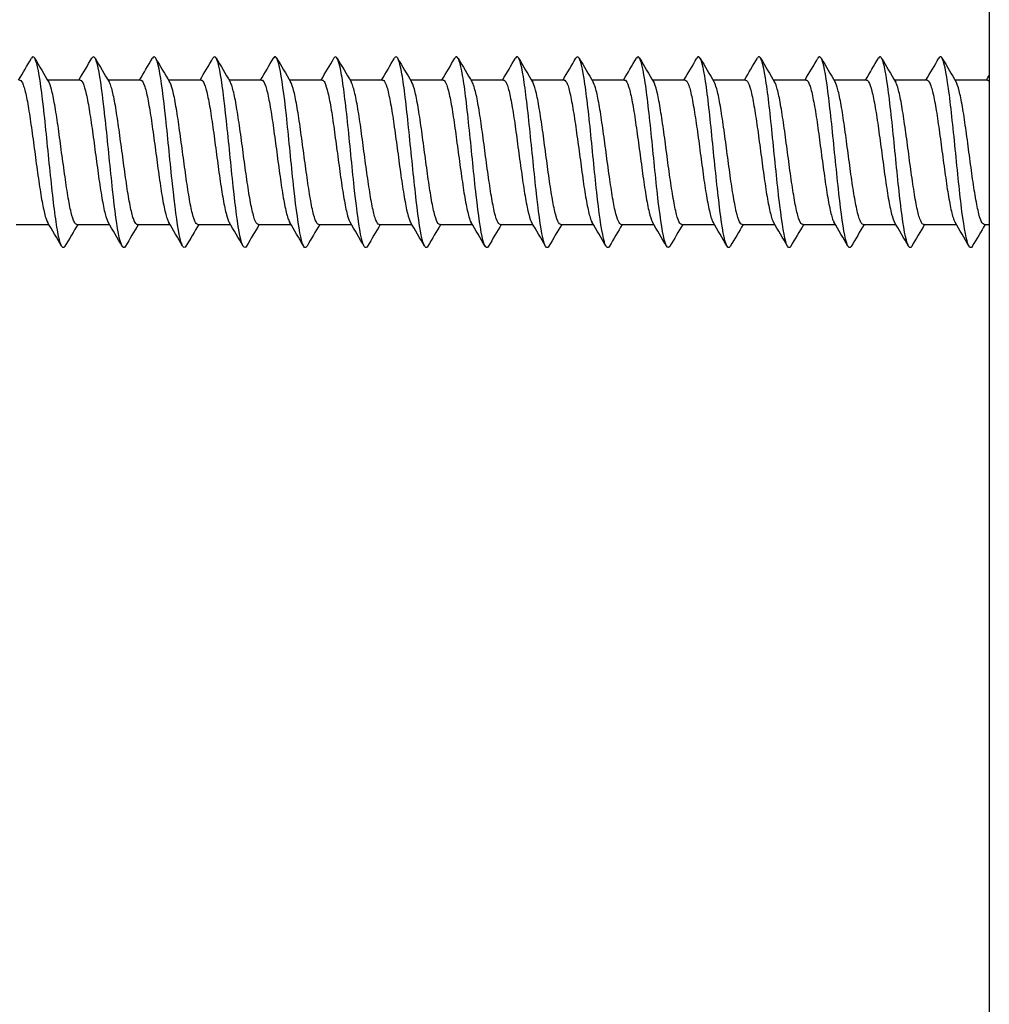
# Model space of a CAD drawing. Units: millimetres. Extents: x 7 to 203, y 5 to 291.
# Drawn here: x 57 to 68, y 231 to 242 of the extents above; entities that cross this region are included whole.
import ezdxf

# ---------------------------------------------------------------- set-up
doc = ezdxf.new("R2010")
doc.units = ezdxf.units.MM
doc.layers.add('Layer1', color=7, linetype='Continuous')
doc.layers.add('デフォルト', color=7, linetype='Continuous')

msp = doc.modelspace()

# ---------------------------------------------------------------- linework, layer by layer
at = {"layer": 'Layer1', "color": 7, "linetype": 'Continuous'}
msp.add_line((67.641, 218.562), (67.641, 245.562), dxfattribs=at)
at = {"layer": 'デフォルト', "color": 7, "linetype": 'Continuous'}
for p, q in [((57.871, 241.337), (57.521, 241.337)), ((58.521, 241.337), (58.171, 241.337)), ((59.171, 241.337), (58.821, 241.337)), ((59.821, 241.337), (59.471, 241.337)), ((60.471, 241.337), (60.121, 241.337)), ((61.121, 241.337), (60.771, 241.337)), ((61.771, 241.337), (61.421, 241.337)), ((62.421, 241.337), (62.071, 241.337)), ((63.071, 241.337), (62.721, 241.337)), ((63.721, 241.337), (63.371, 241.337)), ((64.371, 241.337), (64.021, 241.337)), ((65.021, 241.337), (64.672, 241.337)), ((65.671, 241.337), (65.322, 241.337)), ((66.321, 241.337), (65.972, 241.337)), ((66.971, 241.337), (66.622, 241.337)), ((67.621, 241.337), (67.272, 241.337)), ((57.185, 239.787), (57.535, 239.787)), ((57.835, 239.787), (58.185, 239.787)), ((58.485, 239.787), (58.835, 239.787)), ((59.135, 239.787), (59.485, 239.787)), ((59.785, 239.787), (60.135, 239.787)), ((60.435, 239.787), (60.785, 239.787)), ((61.085, 239.787), (61.435, 239.787)), ((61.735, 239.787), (62.085, 239.787)), ((62.385, 239.787), (62.735, 239.787)), ((63.035, 239.787), (63.385, 239.787)), ((63.685, 239.787), (64.035, 239.787)), ((64.335, 239.787), (64.685, 239.787)), ((64.985, 239.787), (65.335, 239.787)), ((65.635, 239.787), (65.985, 239.787)), ((66.285, 239.787), (66.635, 239.787)), ((66.935, 239.787), (67.285, 239.787)), ((67.585, 239.787), (67.641, 239.787))]:
    msp.add_line(p, q, dxfattribs=at)
for centre, radius, start, end in [((-0.963, 275.745), 67.587, 329.39639, 329.62731), ((114.661, 275.166), 66.403, 210.39088, 210.64845), ((-0.705, 275.971), 68.038, 329.40103, 329.63065), ((117.492, 276.452), 68.935, 210.39506, 210.64299), ((-0.106, 275.995), 68.095, 329.40503, 329.63466), ((119.637, 277.33), 70.669, 210.39574, 210.63735), ((0.895, 275.785), 67.686, 329.40758, 329.63876), ((120.878, 277.673), 71.351, 210.39276, 210.63178), ((1.835, 275.611), 67.348, 329.40911, 329.64159), ((121.151, 277.443), 70.91, 210.38668, 210.62688), ((2.706, 275.479), 67.091, 329.40975, 329.64325), ((120.553, 276.699), 69.457, 210.37875, 210.62364), ((3.508, 275.39), 66.915, 329.40963, 329.64383), ((119.281, 275.561), 67.224, 210.37071, 210.62336), ((4.238, 275.343), 66.821, 329.40885, 329.64346), ((117.566, 274.165), 64.478, 210.36457, 210.62757), ((4.896, 275.341), 66.814, 329.40754, 329.64225), ((115.702, 272.685), 61.56, 210.35836, 210.6349), ((5.477, 275.384), 66.895, 329.40582, 329.6403), ((115.862, 272.393), 60.989, 210.35455, 210.63426), ((5.981, 275.473), 67.066, 329.40379, 329.63774), ((116.722, 272.514), 61.232, 210.35263, 210.63112), ((6.405, 275.609), 67.33, 329.40158, 329.63467), ((117.322, 272.482), 61.172, 210.35059, 210.62918), ((6.747, 275.795), 67.689, 329.39928, 329.6312), ((117.61, 272.268), 60.752, 210.34865, 210.62895), ((7.005, 276.03), 68.147, 329.39699, 329.62742), ((117.562, 271.856), 59.941, 210.34731, 210.6311), ((7.174, 276.317), 68.707, 329.39482, 329.62345), ((117.328, 271.336), 58.916, 210.34558, 210.63441), ((7.252, 276.658), 69.373, 329.39284, 329.61937), ((117.571, 271.096), 58.443, 210.34441, 210.63594), ((7.236, 277.055), 70.148, 329.39113, 329.44046), ((6.093, 209.335), 59.779, 30.36429, 30.64985), ((112.68, 207.36), 63.704, 149.40061, 149.64628), ((6.852, 209.396), 59.655, 30.3668, 30.65289), ((113.488, 207.266), 63.888, 149.39987, 149.64463), ((7.56, 209.427), 59.589, 30.36917, 30.6555), ((113.791, 207.467), 63.487, 149.39697, 149.64282), ((8.223, 209.432), 59.576, 30.37128, 30.65761), ((113.676, 207.913), 62.602, 149.39159, 149.64026), ((8.847, 209.415), 59.607, 30.37306, 30.65917), ((113.213, 208.563), 61.313, 149.385, 149.63849), ((9.439, 209.379), 59.675, 30.37441, 30.66014), ((113.139, 208.984), 60.475, 149.37969, 149.63655), ((10.005, 209.329), 59.772, 30.37527, 30.66047), ((113.765, 208.995), 60.45, 149.37633, 149.63342), ((10.552, 209.269), 59.891, 30.37557, 30.66015), ((115.089, 208.594), 61.233, 149.3746, 149.62875), ((11.088, 209.202), 60.024, 30.37529, 30.65919), ((116.848, 207.936), 62.523, 149.37373, 149.62305), ((11.618, 209.133), 60.162, 30.37438, 30.65759), ((118.847, 207.138), 64.09, 149.37454, 149.61808), ((12.151, 209.066), 60.296, 30.37283, 30.65537), ((125.044, 203.858), 70.534, 149.37668, 149.59955), ((12.694, 209.006), 60.42, 30.37064, 30.65258), ((127.782, 202.625), 72.959, 149.37879, 149.59471), ((13.253, 208.957), 60.523, 30.36783, 30.64925), ((129.528, 201.981), 74.231, 149.38192, 149.59437), ((13.837, 208.922), 60.597, 30.3644, 30.64546), ((130.146, 202.005), 74.191, 149.38567, 149.59823), ((14.458, 208.91), 60.629, 30.3604, 30.6413), ((129.624, 202.704), 72.827, 149.38899, 149.60525), ((15.399, 209.086), 60.289, 30.3555, 30.63798), ((128.189, 203.94), 70.402, 149.39056, 149.61366)]:
    msp.add_arc(centre, radius, start, end, dxfattribs=at)
for points, knots in [([(57.708, 239.552), (57.706, 239.549), (57.705, 239.547), (57.679, 239.516), (57.655, 239.573), (57.607, 239.835), (57.582, 240.039), (57.534, 240.498), (57.51, 240.751), (57.461, 241.191), (57.437, 241.375), (57.391, 241.577), (57.37, 241.609), (57.348, 241.572)], [0, 0, 0, 0, 0.013664, 0.013664, 0.214846, 0.214846, 0.416029, 0.416029, 0.617212, 0.617212, 0.818395, 0.818395, 1, 1, 1, 1]), ([(58.358, 239.552), (58.357, 239.551), (58.357, 239.55), (58.332, 239.513), (58.307, 239.565), (58.259, 239.817), (58.235, 240.016), (58.187, 240.471), (58.162, 240.725), (58.114, 241.169), (58.09, 241.357), (58.043, 241.574), (58.02, 241.61), (57.998, 241.572)], [0, 0, 0, 0, 0.006871, 0.006871, 0.208053, 0.208053, 0.409236, 0.409236, 0.610418, 0.610418, 0.811601, 0.811601, 1, 1, 1, 1]), ([(59.009, 239.553), (59.009, 239.553), (59.008, 239.553), (58.984, 239.511), (58.96, 239.556), (58.912, 239.798), (58.888, 239.994), (58.839, 240.445), (58.815, 240.699), (58.767, 241.147), (58.743, 241.34), (58.695, 241.57), (58.671, 241.612), (58.648, 241.572)], [0, 0, 0, 0, 0.000398, 0.000398, 0.201473, 0.201473, 0.402548, 0.402548, 0.603623, 0.603623, 0.804698, 0.804698, 1, 1, 1, 1]), ([(59.659, 239.553), (59.635, 239.513), (59.612, 239.552), (59.564, 239.78), (59.54, 239.972), (59.492, 240.419), (59.468, 240.673), (59.419, 241.125), (59.395, 241.322), (59.347, 241.566), (59.323, 241.613), (59.298, 241.573), (59.298, 241.573), (59.298, 241.573)], [0, 0, 0, 0, 0.195084, 0.195084, 0.396004, 0.396004, 0.596924, 0.596924, 0.797843, 0.797843, 0.998763, 0.998763, 1, 1, 1, 1]), ([(60.309, 239.554), (60.286, 239.514), (60.264, 239.549), (60.217, 239.763), (60.193, 239.95), (60.144, 240.393), (60.12, 240.646), (60.072, 241.103), (60.048, 241.303), (59.999, 241.558), (59.975, 241.611), (59.95, 241.576), (59.949, 241.574), (59.948, 241.573)], [0, 0, 0, 0, 0.1883518, 0.1883518, 0.3892053, 0.3892053, 0.5900587, 0.5900587, 0.7909121, 0.7909121, 0.9917655, 0.9917655, 1, 1, 1, 1]), ([(60.959, 239.554), (60.937, 239.516), (60.916, 239.546), (60.87, 239.746), (60.845, 239.928), (60.797, 240.366), (60.773, 240.62), (60.725, 241.08), (60.7, 241.284), (60.652, 241.549), (60.628, 241.608), (60.602, 241.578), (60.6, 241.576), (60.598, 241.573)], [0, 0, 0, 0, 0.181249, 0.181249, 0.382131, 0.382131, 0.583013, 0.583013, 0.783895, 0.783895, 0.984777, 0.984777, 1, 1, 1, 1]), ([(61.609, 239.554), (61.588, 239.518), (61.567, 239.544), (61.522, 239.729), (61.498, 239.908), (61.45, 240.34), (61.425, 240.593), (61.377, 241.056), (61.353, 241.265), (61.305, 241.539), (61.28, 241.605), (61.254, 241.581), (61.251, 241.577), (61.248, 241.573)], [0, 0, 0, 0, 0.173796, 0.173796, 0.374795, 0.374795, 0.575795, 0.575795, 0.776794, 0.776794, 0.977793, 0.977793, 1, 1, 1, 1]), ([(62.259, 239.553), (62.239, 239.519), (62.219, 239.542), (62.175, 239.713), (62.151, 239.887), (62.102, 240.315), (62.078, 240.567), (62.03, 241.033), (62.006, 241.245), (61.957, 241.529), (61.933, 241.601), (61.905, 241.583), (61.902, 241.579), (61.898, 241.573)], [0, 0, 0, 0, 0.166106, 0.166106, 0.367284, 0.367284, 0.568461, 0.568461, 0.769638, 0.769638, 0.970815, 0.970815, 1, 1, 1, 1]), ([(62.909, 239.553), (62.89, 239.521), (62.871, 239.54), (62.827, 239.698), (62.803, 239.867), (62.755, 240.289), (62.731, 240.54), (62.682, 241.009), (62.658, 241.224), (62.61, 241.518), (62.586, 241.596), (62.557, 241.585), (62.553, 241.58), (62.548, 241.573)], [0, 0, 0, 0, 0.1583925, 0.1583925, 0.359757, 0.359757, 0.5611215, 0.5611215, 0.762486, 0.762486, 0.9638505, 0.9638505, 1, 1, 1, 1]), ([(63.558, 239.553), (63.54, 239.523), (63.522, 239.539), (63.48, 239.683), (63.456, 239.847), (63.407, 240.263), (63.383, 240.514), (63.335, 240.985), (63.311, 241.203), (63.262, 241.507), (63.238, 241.591), (63.209, 241.587), (63.204, 241.582), (63.199, 241.573)], [0, 0, 0, 0, 0.150749, 0.150749, 0.352289, 0.352289, 0.553828, 0.553828, 0.755368, 0.755368, 0.956908, 0.956908, 1, 1, 1, 1]), ([(64.207, 239.551), (64.19, 239.525), (64.174, 239.538), (64.133, 239.669), (64.108, 239.828), (64.06, 240.238), (64.036, 240.487), (63.988, 240.96), (63.963, 241.182), (63.915, 241.495), (63.891, 241.585), (63.861, 241.588), (63.855, 241.583), (63.849, 241.573)], [0, 0, 0, 0, 0.140989, 0.140989, 0.343156, 0.343156, 0.545324, 0.545324, 0.747491, 0.747491, 0.949658, 0.949658, 1, 1, 1, 1]), ([(64.857, 239.551), (64.841, 239.526), (64.825, 239.537), (64.785, 239.655), (64.761, 239.809), (64.713, 240.213), (64.688, 240.461), (64.64, 240.936), (64.616, 241.161), (64.568, 241.482), (64.543, 241.578), (64.512, 241.589), (64.506, 241.585), (64.499, 241.573)], [0, 0, 0, 0, 0.132848, 0.132848, 0.335251, 0.335251, 0.537653, 0.537653, 0.740055, 0.740055, 0.942458, 0.942458, 1, 1, 1, 1]), ([(65.507, 239.55), (65.492, 239.528), (65.477, 239.536), (65.438, 239.642), (65.414, 239.791), (65.365, 240.188), (65.341, 240.435), (65.293, 240.911), (65.269, 241.139), (65.22, 241.469), (65.196, 241.571), (65.164, 241.59), (65.156, 241.586), (65.149, 241.573)], [0, 0, 0, 0, 0.125035, 0.125035, 0.327599, 0.327599, 0.530162, 0.530162, 0.732726, 0.732726, 0.935289, 0.935289, 1, 1, 1, 1]), ([(66.157, 239.55), (66.143, 239.529), (66.129, 239.535), (66.09, 239.629), (66.066, 239.773), (66.018, 240.164), (65.994, 240.408), (65.945, 240.886), (65.921, 241.116), (65.873, 241.456), (65.849, 241.563), (65.816, 241.591), (65.807, 241.587), (65.799, 241.573)], [0, 0, 0, 0, 0.1176353, 0.1176353, 0.3202693, 0.3202693, 0.5229032, 0.5229032, 0.7255372, 0.7255372, 0.9281712, 0.9281712, 1, 1, 1, 1]), ([(66.807, 239.551), (66.794, 239.53), (66.78, 239.534), (66.743, 239.617), (66.719, 239.756), (66.67, 240.139), (66.646, 240.382), (66.598, 240.86), (66.574, 241.094), (66.525, 241.441), (66.501, 241.554), (66.468, 241.591), (66.458, 241.589), (66.449, 241.573)], [0, 0, 0, 0, 0.110838, 0.110838, 0.313412, 0.313412, 0.515986, 0.515986, 0.718561, 0.718561, 0.921135, 0.921135, 1, 1, 1, 1]), ([(67.457, 239.551), (67.445, 239.531), (67.432, 239.533), (67.396, 239.606), (67.371, 239.739), (67.323, 240.115), (67.299, 240.356), (67.251, 240.835), (67.226, 241.071), (67.178, 241.426), (67.154, 241.545), (67.119, 241.592), (67.109, 241.59), (67.099, 241.574)], [0, 0, 0, 0, 0.104663, 0.104663, 0.307047, 0.307047, 0.509431, 0.509431, 0.711815, 0.711815, 0.914199, 0.914199, 1, 1, 1, 1]), ([(57.221, 241.337), (57.222, 241.337), (57.223, 241.337), (57.224, 241.337), (57.236, 241.335), (57.248, 241.317), (57.259, 241.285), (57.271, 241.254), (57.283, 241.208), (57.295, 241.151), (57.307, 241.094), (57.318, 241.024), (57.33, 240.948), (57.341, 240.872), (57.353, 240.788), (57.365, 240.702), (57.377, 240.616), (57.389, 240.526), (57.4, 240.439), (57.412, 240.353), (57.424, 240.268), (57.436, 240.191), (57.447, 240.114), (57.459, 240.044), (57.471, 239.985), (57.482, 239.927), (57.494, 239.879), (57.506, 239.846), (57.512, 239.83), (57.517, 239.817), (57.523, 239.808)], [0, 0, 0, 0, 0.0097098, 0.0097098, 0.0097098, 0.1265741, 0.1265741, 0.1265741, 0.2434034, 0.2434034, 0.2434034, 0.3602646, 0.3602646, 0.3602646, 0.4770974, 0.4770974, 0.4770974, 0.5939553, 0.5939553, 0.5939553, 0.7107919, 0.7107919, 0.7107919, 0.8276463, 0.8276463, 0.8276463, 0.9444873, 0.9444873, 0.9444873, 1, 1, 1, 1]), ([(57.835, 239.787), (57.826, 239.787), (57.818, 239.795), (57.809, 239.81), (57.798, 239.832), (57.786, 239.868), (57.774, 239.916), (57.763, 239.965), (57.751, 240.026), (57.739, 240.096), (57.727, 240.166), (57.716, 240.246), (57.704, 240.33), (57.692, 240.413), (57.68, 240.502), (57.668, 240.59), (57.657, 240.677), (57.645, 240.766), (57.634, 240.847), (57.622, 240.928), (57.61, 241.005), (57.598, 241.071), (57.586, 241.137), (57.575, 241.194), (57.563, 241.237), (57.553, 241.274), (57.543, 241.301), (57.533, 241.318)], [0, 0, 0, 0, 0.083867, 0.083867, 0.083867, 0.200578, 0.200578, 0.200578, 0.31724, 0.31724, 0.31724, 0.433951, 0.433951, 0.433951, 0.550611, 0.550611, 0.550611, 0.667321, 0.667321, 0.667321, 0.783982, 0.783982, 0.783982, 0.900689, 0.900689, 0.900689, 1, 1, 1, 1]), ([(57.871, 241.337), (57.879, 241.337), (57.886, 241.331), (57.893, 241.32), (57.905, 241.302), (57.917, 241.268), (57.928, 241.222), (57.94, 241.176), (57.952, 241.117), (57.964, 241.048), (57.975, 240.98), (57.987, 240.902), (57.999, 240.819), (58.011, 240.736), (58.023, 240.648), (58.034, 240.56), (58.046, 240.473), (58.058, 240.384), (58.069, 240.301), (58.081, 240.219), (58.093, 240.141), (58.105, 240.073), (58.116, 240.005), (58.128, 239.946), (58.14, 239.9), (58.151, 239.858), (58.162, 239.826), (58.173, 239.808)], [0, 0, 0, 0, 0.072773, 0.072773, 0.072773, 0.189685, 0.189685, 0.189685, 0.306558, 0.306558, 0.306558, 0.423473, 0.423473, 0.423473, 0.540343, 0.540343, 0.540343, 0.65726, 0.65726, 0.65726, 0.774128, 0.774128, 0.774128, 0.891046, 0.891046, 0.891046, 1, 1, 1, 1]), ([(58.485, 239.787), (58.483, 239.787), (58.481, 239.788), (58.478, 239.789), (58.467, 239.794), (58.455, 239.815), (58.443, 239.849), (58.432, 239.883), (58.42, 239.932), (58.408, 239.991), (58.396, 240.05), (58.384, 240.121), (58.373, 240.199), (58.361, 240.276), (58.349, 240.361), (58.338, 240.448), (58.326, 240.534), (58.314, 240.624), (58.302, 240.71), (58.291, 240.796), (58.279, 240.88), (58.267, 240.956), (58.255, 241.031), (58.244, 241.1), (58.232, 241.156), (58.22, 241.212), (58.209, 241.258), (58.197, 241.288), (58.192, 241.301), (58.187, 241.311), (58.182, 241.319)], [0, 0, 0, 0, 0.0208867, 0.0208867, 0.0208867, 0.1373512, 0.1373512, 0.1373512, 0.2538027, 0.2538027, 0.2538027, 0.3702635, 0.3702635, 0.3702635, 0.4867197, 0.4867197, 0.4867197, 0.6031766, 0.6031766, 0.6031766, 0.7196375, 0.7196375, 0.7196375, 0.8360905, 0.8360905, 0.8360905, 0.9525562, 0.9525562, 0.9525562, 1, 1, 1, 1]), ([(58.521, 241.337), (58.523, 241.337), (58.525, 241.337), (58.527, 241.336), (58.539, 241.331), (58.551, 241.311), (58.562, 241.277), (58.574, 241.244), (58.586, 241.195), (58.598, 241.137), (58.609, 241.078), (58.621, 241.007), (58.633, 240.93), (58.644, 240.853), (58.656, 240.767), (58.668, 240.681), (58.68, 240.595), (58.692, 240.505), (58.703, 240.418), (58.715, 240.332), (58.727, 240.248), (58.738, 240.173), (58.75, 240.097), (58.762, 240.028), (58.774, 239.971), (58.785, 239.915), (58.797, 239.869), (58.809, 239.838), (58.813, 239.826), (58.818, 239.816), (58.823, 239.808)], [0, 0, 0, 0, 0.0191289, 0.0191289, 0.0191289, 0.1360398, 0.1360398, 0.1360398, 0.2529232, 0.2529232, 0.2529232, 0.3698307, 0.3698307, 0.3698307, 0.486718, 0.486718, 0.486718, 0.603622, 0.603622, 0.603622, 0.7205138, 0.7205138, 0.7205138, 0.837414, 0.837414, 0.837414, 0.9543104, 0.9543104, 0.9543104, 1, 1, 1, 1]), ([(59.135, 239.787), (59.127, 239.787), (59.12, 239.794), (59.112, 239.806), (59.101, 239.824), (59.089, 239.859), (59.077, 239.905), (59.065, 239.951), (59.053, 240.011), (59.042, 240.08), (59.03, 240.148), (59.018, 240.227), (59.007, 240.31), (58.995, 240.392), (58.983, 240.481), (58.971, 240.569), (58.96, 240.656), (58.948, 240.745), (58.936, 240.827), (58.925, 240.909), (58.913, 240.987), (58.901, 241.055), (58.889, 241.123), (58.878, 241.181), (58.866, 241.227), (58.855, 241.27), (58.843, 241.302), (58.832, 241.32)], [0, 0, 0, 0, 0.0742345, 0.0742345, 0.0742345, 0.1905646, 0.1905646, 0.1905646, 0.3068466, 0.3068466, 0.3068466, 0.4231777, 0.4231777, 0.4231777, 0.5394585, 0.5394585, 0.5394585, 0.6557892, 0.6557892, 0.6557892, 0.7720695, 0.7720695, 0.7720695, 0.8883984, 0.8883984, 0.8883984, 1, 1, 1, 1]), ([(59.171, 241.337), (59.18, 241.337), (59.188, 241.33), (59.196, 241.315), (59.208, 241.294), (59.22, 241.259), (59.231, 241.211), (59.243, 241.163), (59.255, 241.101), (59.267, 241.032), (59.278, 240.962), (59.29, 240.882), (59.302, 240.799), (59.313, 240.716), (59.325, 240.626), (59.337, 240.539), (59.349, 240.451), (59.36, 240.363), (59.372, 240.282), (59.384, 240.2), (59.396, 240.123), (59.408, 240.057), (59.419, 239.99), (59.431, 239.933), (59.443, 239.89), (59.452, 239.853), (59.463, 239.825), (59.473, 239.808)], [0, 0, 0, 0, 0.082208, 0.082208, 0.082208, 0.199176, 0.199176, 0.199176, 0.316099, 0.316099, 0.316099, 0.433069, 0.433069, 0.433069, 0.54999, 0.54999, 0.54999, 0.666961, 0.666961, 0.666961, 0.783881, 0.783881, 0.783881, 0.900851, 0.900851, 0.900851, 1, 1, 1, 1]), ([(59.785, 239.787), (59.784, 239.787), (59.782, 239.788), (59.781, 239.788), (59.769, 239.791), (59.758, 239.809), (59.746, 239.841), (59.735, 239.873), (59.723, 239.92), (59.711, 239.977), (59.699, 240.034), (59.687, 240.104), (59.676, 240.18), (59.664, 240.256), (59.652, 240.341), (59.64, 240.427), (59.629, 240.513), (59.617, 240.603), (59.605, 240.689), (59.594, 240.776), (59.582, 240.861), (59.57, 240.937), (59.558, 241.014), (59.546, 241.084), (59.535, 241.142), (59.523, 241.2), (59.511, 241.248), (59.5, 241.281), (59.494, 241.297), (59.488, 241.311), (59.482, 241.32)], [0, 0, 0, 0, 0.0114761, 0.0114761, 0.0114761, 0.1276601, 0.1276601, 0.1276601, 0.2438222, 0.2438222, 0.2438222, 0.3600026, 0.3600026, 0.3600026, 0.476169, 0.476169, 0.476169, 0.5923457, 0.5923457, 0.5923457, 0.7085167, 0.7085167, 0.7085167, 0.8246896, 0.8246896, 0.8246896, 0.9408653, 0.9408653, 0.9408653, 1, 1, 1, 1]), ([(59.821, 241.337), (59.824, 241.337), (59.827, 241.336), (59.83, 241.335), (59.842, 241.327), (59.854, 241.305), (59.865, 241.269), (59.877, 241.233), (59.889, 241.183), (59.9, 241.122), (59.912, 241.062), (59.924, 240.989), (59.936, 240.911), (59.947, 240.833), (59.959, 240.747), (59.971, 240.66), (59.983, 240.573), (59.994, 240.483), (60.006, 240.398), (60.018, 240.312), (60.029, 240.229), (60.041, 240.154), (60.053, 240.08), (60.065, 240.013), (60.076, 239.958), (60.088, 239.903), (60.1, 239.859), (60.112, 239.831), (60.115, 239.822), (60.119, 239.814), (60.123, 239.808)], [0, 0, 0, 0, 0.028562, 0.028562, 0.028562, 0.145507, 0.145507, 0.145507, 0.262434, 0.262434, 0.262434, 0.379376, 0.379376, 0.379376, 0.496308, 0.496308, 0.496308, 0.613246, 0.613246, 0.613246, 0.730182, 0.730182, 0.730182, 0.847116, 0.847116, 0.847116, 0.964057, 0.964057, 0.964057, 1, 1, 1, 1]), ([(60.435, 239.787), (60.428, 239.787), (60.421, 239.792), (60.415, 239.801), (60.403, 239.818), (60.392, 239.85), (60.38, 239.894), (60.368, 239.938), (60.356, 239.996), (60.345, 240.063), (60.333, 240.13), (60.321, 240.208), (60.31, 240.29), (60.298, 240.372), (60.286, 240.46), (60.274, 240.547), (60.262, 240.635), (60.251, 240.724), (60.239, 240.807), (60.227, 240.89), (60.215, 240.969), (60.204, 241.038), (60.192, 241.108), (60.18, 241.168), (60.169, 241.215), (60.157, 241.262), (60.145, 241.297), (60.133, 241.317), (60.133, 241.318), (60.132, 241.319), (60.131, 241.32)], [0, 0, 0, 0, 0.064814, 0.064814, 0.064814, 0.180965, 0.180965, 0.180965, 0.297073, 0.297073, 0.297073, 0.413226, 0.413226, 0.413226, 0.529332, 0.529332, 0.529332, 0.645486, 0.645486, 0.645486, 0.761591, 0.761591, 0.761591, 0.877745, 0.877745, 0.877745, 0.993849, 0.993849, 0.993849, 1, 1, 1, 1]), ([(60.471, 241.337), (60.481, 241.337), (60.49, 241.328), (60.499, 241.31), (60.511, 241.287), (60.522, 241.249), (60.534, 241.199), (60.546, 241.149), (60.558, 241.086), (60.57, 241.015), (60.581, 240.944), (60.593, 240.863), (60.604, 240.779), (60.616, 240.695), (60.628, 240.605), (60.64, 240.518), (60.652, 240.43), (60.663, 240.343), (60.675, 240.262), (60.687, 240.181), (60.699, 240.105), (60.71, 240.041), (60.722, 239.976), (60.734, 239.921), (60.745, 239.879), (60.754, 239.848), (60.764, 239.823), (60.773, 239.808)], [0, 0, 0, 0, 0.091617, 0.091617, 0.091617, 0.208565, 0.208565, 0.208565, 0.325463, 0.325463, 0.325463, 0.442412, 0.442412, 0.442412, 0.559309, 0.559309, 0.559309, 0.676257, 0.676257, 0.676257, 0.793154, 0.793154, 0.793154, 0.9101, 0.9101, 0.9101, 1, 1, 1, 1]), ([(61.085, 239.787), (61.084, 239.787), (61.084, 239.787), (61.084, 239.787), (61.072, 239.788), (61.061, 239.804), (61.049, 239.833), (61.037, 239.863), (61.025, 239.908), (61.014, 239.963), (61.002, 240.019), (60.99, 240.087), (60.979, 240.162), (60.967, 240.237), (60.955, 240.32), (60.943, 240.406), (60.931, 240.492), (60.92, 240.582), (60.908, 240.668), (60.897, 240.755), (60.885, 240.841), (60.873, 240.919), (60.861, 240.996), (60.849, 241.068), (60.838, 241.128), (60.826, 241.188), (60.814, 241.237), (60.802, 241.272), (60.795, 241.293), (60.788, 241.309), (60.781, 241.32)], [0, 0, 0, 0, 0.002139, 0.002139, 0.002139, 0.118301, 0.118301, 0.118301, 0.234433, 0.234433, 0.234433, 0.350592, 0.350592, 0.350592, 0.466728, 0.466728, 0.466728, 0.582884, 0.582884, 0.582884, 0.699024, 0.699024, 0.699024, 0.815176, 0.815176, 0.815176, 0.931321, 0.931321, 0.931321, 1, 1, 1, 1]), ([(61.121, 241.337), (61.125, 241.337), (61.129, 241.336), (61.133, 241.333), (61.145, 241.323), (61.156, 241.298), (61.168, 241.26), (61.18, 241.222), (61.191, 241.169), (61.203, 241.107), (61.215, 241.045), (61.227, 240.971), (61.238, 240.892), (61.25, 240.813), (61.262, 240.726), (61.274, 240.639), (61.285, 240.552), (61.297, 240.462), (61.309, 240.377), (61.32, 240.292), (61.332, 240.21), (61.344, 240.137), (61.356, 240.063), (61.368, 239.998), (61.379, 239.945), (61.391, 239.892), (61.403, 239.85), (61.414, 239.824), (61.417, 239.818), (61.42, 239.812), (61.423, 239.808)], [0, 0, 0, 0, 0.03797, 0.03797, 0.03797, 0.154885, 0.154885, 0.154885, 0.271791, 0.271791, 0.271791, 0.388702, 0.388702, 0.388702, 0.505612, 0.505612, 0.505612, 0.62252, 0.62252, 0.62252, 0.739435, 0.739435, 0.739435, 0.856338, 0.856338, 0.856338, 0.973258, 0.973258, 0.973258, 1, 1, 1, 1]), ([(61.735, 239.787), (61.729, 239.787), (61.723, 239.791), (61.718, 239.798), (61.706, 239.812), (61.695, 239.841), (61.683, 239.883), (61.671, 239.926), (61.659, 239.982), (61.647, 240.047), (61.636, 240.112), (61.624, 240.189), (61.612, 240.27), (61.601, 240.351), (61.589, 240.439), (61.577, 240.526), (61.565, 240.614), (61.554, 240.703), (61.542, 240.787), (61.53, 240.871), (61.518, 240.951), (61.507, 241.022), (61.495, 241.092), (61.483, 241.155), (61.472, 241.204), (61.46, 241.253), (61.448, 241.29), (61.436, 241.312), (61.435, 241.315), (61.433, 241.317), (61.432, 241.32)], [0, 0, 0, 0, 0.0555998, 0.0555998, 0.0555998, 0.1718429, 0.1718429, 0.1718429, 0.2880496, 0.2880496, 0.2880496, 0.404296, 0.404296, 0.404296, 0.5204999, 0.5204999, 0.5204999, 0.6367488, 0.6367488, 0.6367488, 0.7529507, 0.7529507, 0.7529507, 0.8692009, 0.8692009, 0.8692009, 0.9854013, 0.9854013, 0.9854013, 1, 1, 1, 1]), ([(61.771, 241.337), (61.781, 241.337), (61.792, 241.326), (61.802, 241.304), (61.814, 241.279), (61.825, 241.238), (61.837, 241.186), (61.849, 241.135), (61.861, 241.07), (61.872, 240.997), (61.884, 240.925), (61.896, 240.843), (61.907, 240.758), (61.919, 240.673), (61.931, 240.584), (61.943, 240.497), (61.955, 240.409), (61.966, 240.322), (61.978, 240.243), (61.989, 240.163), (62.001, 240.088), (62.013, 240.025), (62.025, 239.962), (62.037, 239.909), (62.048, 239.87), (62.056, 239.843), (62.064, 239.822), (62.073, 239.808)], [0, 0, 0, 0, 0.1010693, 0.1010693, 0.1010693, 0.2180439, 0.2180439, 0.2180439, 0.3349675, 0.3349675, 0.3349675, 0.4519408, 0.4519408, 0.4519408, 0.5688644, 0.5688644, 0.5688644, 0.6858358, 0.6858358, 0.6858358, 0.8027603, 0.8027603, 0.8027603, 0.9197293, 0.9197293, 0.9197293, 1, 1, 1, 1]), ([(62.385, 239.787), (62.374, 239.787), (62.363, 239.801), (62.352, 239.827), (62.34, 239.854), (62.328, 239.896), (62.316, 239.95), (62.305, 240.004), (62.293, 240.07), (62.281, 240.144), (62.27, 240.217), (62.258, 240.3), (62.246, 240.385), (62.234, 240.471), (62.223, 240.56), (62.211, 240.647), (62.199, 240.734), (62.187, 240.821), (62.176, 240.9), (62.164, 240.978), (62.152, 241.052), (62.141, 241.113), (62.129, 241.175), (62.117, 241.226), (62.105, 241.264), (62.098, 241.288), (62.09, 241.307), (62.082, 241.319)], [0, 0, 0, 0, 0.109221, 0.109221, 0.109221, 0.225603, 0.225603, 0.225603, 0.342019, 0.342019, 0.342019, 0.458404, 0.458404, 0.458404, 0.574817, 0.574817, 0.574817, 0.691206, 0.691206, 0.691206, 0.807616, 0.807616, 0.807616, 0.924009, 0.924009, 0.924009, 1, 1, 1, 1]), ([(62.421, 241.337), (62.426, 241.337), (62.431, 241.335), (62.436, 241.33), (62.447, 241.318), (62.459, 241.291), (62.471, 241.25), (62.482, 241.21), (62.494, 241.156), (62.506, 241.092), (62.518, 241.028), (62.53, 240.953), (62.541, 240.873), (62.553, 240.793), (62.565, 240.705), (62.576, 240.618), (62.588, 240.531), (62.6, 240.441), (62.612, 240.357), (62.623, 240.272), (62.635, 240.191), (62.647, 240.119), (62.659, 240.047), (62.671, 239.983), (62.682, 239.932), (62.694, 239.881), (62.705, 239.842), (62.717, 239.818), (62.719, 239.814), (62.721, 239.811), (62.722, 239.808)], [0, 0, 0, 0, 0.047388, 0.047388, 0.047388, 0.164371, 0.164371, 0.164371, 0.281354, 0.281354, 0.281354, 0.398333, 0.398333, 0.398333, 0.515321, 0.515321, 0.515321, 0.632296, 0.632296, 0.632296, 0.749289, 0.749289, 0.749289, 0.86626, 0.86626, 0.86626, 0.983257, 0.983257, 0.983257, 1, 1, 1, 1]), ([(63.035, 239.787), (63.03, 239.787), (63.025, 239.79), (63.021, 239.794), (63.009, 239.806), (62.997, 239.833), (62.986, 239.873), (62.974, 239.914), (62.962, 239.968), (62.95, 240.031), (62.939, 240.095), (62.927, 240.17), (62.915, 240.25), (62.903, 240.331), (62.891, 240.418), (62.88, 240.505), (62.868, 240.592), (62.857, 240.682), (62.845, 240.767), (62.833, 240.851), (62.821, 240.932), (62.809, 241.004), (62.798, 241.076), (62.786, 241.14), (62.774, 241.192), (62.763, 241.243), (62.751, 241.282), (62.739, 241.306), (62.737, 241.311), (62.735, 241.315), (62.733, 241.318)], [0, 0, 0, 0, 0.046464, 0.046464, 0.046464, 0.1631, 0.1631, 0.1631, 0.279707, 0.279707, 0.279707, 0.396347, 0.396347, 0.396347, 0.512951, 0.512951, 0.512951, 0.629594, 0.629594, 0.629594, 0.746196, 0.746196, 0.746196, 0.862841, 0.862841, 0.862841, 0.979441, 0.979441, 0.979441, 1, 1, 1, 1]), ([(63.071, 241.337), (63.082, 241.337), (63.094, 241.324), (63.105, 241.298), (63.116, 241.27), (63.128, 241.227), (63.14, 241.174), (63.151, 241.12), (63.163, 241.053), (63.175, 240.98), (63.187, 240.906), (63.199, 240.823), (63.21, 240.738), (63.222, 240.652), (63.234, 240.563), (63.246, 240.476), (63.257, 240.389), (63.269, 240.302), (63.281, 240.223), (63.292, 240.145), (63.304, 240.072), (63.316, 240.01), (63.328, 239.949), (63.339, 239.897), (63.351, 239.86), (63.358, 239.838), (63.365, 239.821), (63.372, 239.808)], [0, 0, 0, 0, 0.11054, 0.11054, 0.11054, 0.227569, 0.227569, 0.227569, 0.344549, 0.344549, 0.344549, 0.461576, 0.461576, 0.461576, 0.578556, 0.578556, 0.578556, 0.695581, 0.695581, 0.695581, 0.812564, 0.812564, 0.812564, 0.929585, 0.929585, 0.929585, 1, 1, 1, 1]), ([(63.685, 239.787), (63.675, 239.787), (63.665, 239.799), (63.655, 239.82), (63.643, 239.845), (63.631, 239.885), (63.619, 239.937), (63.607, 239.989), (63.596, 240.054), (63.584, 240.126), (63.573, 240.198), (63.561, 240.28), (63.549, 240.365), (63.537, 240.449), (63.525, 240.539), (63.514, 240.626), (63.502, 240.714), (63.49, 240.801), (63.478, 240.881), (63.467, 240.96), (63.455, 241.035), (63.443, 241.098), (63.432, 241.161), (63.42, 241.215), (63.408, 241.254), (63.4, 241.282), (63.391, 241.304), (63.383, 241.318)], [0, 0, 0, 0, 0.1001, 0.1001, 0.1001, 0.216765, 0.216765, 0.216765, 0.33347, 0.33347, 0.33347, 0.450138, 0.450138, 0.450138, 0.56684, 0.56684, 0.56684, 0.683511, 0.683511, 0.683511, 0.80021, 0.80021, 0.80021, 0.916884, 0.916884, 0.916884, 1, 1, 1, 1]), ([(63.721, 241.337), (63.727, 241.337), (63.733, 241.334), (63.738, 241.327), (63.75, 241.312), (63.762, 241.283), (63.774, 241.24), (63.785, 241.198), (63.797, 241.142), (63.809, 241.076), (63.821, 241.011), (63.833, 240.934), (63.844, 240.853), (63.856, 240.772), (63.867, 240.684), (63.879, 240.597), (63.891, 240.509), (63.903, 240.42), (63.915, 240.336), (63.926, 240.253), (63.938, 240.172), (63.95, 240.102), (63.961, 240.031), (63.973, 239.969), (63.985, 239.92), (63.997, 239.871), (64.008, 239.834), (64.02, 239.812), (64.021, 239.811), (64.022, 239.809), (64.022, 239.808)], [0, 0, 0, 0, 0.0567438, 0.0567438, 0.0567438, 0.1737312, 0.1737312, 0.1737312, 0.2907284, 0.2907284, 0.2907284, 0.4077119, 0.4077119, 0.4077119, 0.5247137, 0.5247137, 0.5247137, 0.6416933, 0.6416933, 0.6416933, 0.7586995, 0.7586995, 0.7586995, 0.8756756, 0.8756756, 0.8756756, 0.9926857, 0.9926857, 0.9926857, 1, 1, 1, 1]), ([(64.335, 239.787), (64.331, 239.787), (64.327, 239.789), (64.324, 239.792), (64.312, 239.801), (64.3, 239.826), (64.288, 239.864), (64.277, 239.902), (64.265, 239.954), (64.253, 240.016), (64.242, 240.078), (64.23, 240.152), (64.218, 240.231), (64.206, 240.31), (64.194, 240.397), (64.183, 240.484), (64.171, 240.571), (64.159, 240.661), (64.148, 240.746), (64.136, 240.831), (64.124, 240.914), (64.112, 240.987), (64.101, 241.06), (64.089, 241.126), (64.077, 241.179), (64.065, 241.232), (64.053, 241.274), (64.042, 241.3), (64.039, 241.307), (64.036, 241.313), (64.033, 241.318)], [0, 0, 0, 0, 0.0371051, 0.0371051, 0.0371051, 0.1537524, 0.1537524, 0.1537524, 0.2703806, 0.2703806, 0.2703806, 0.3870324, 0.3870324, 0.3870324, 0.503657, 0.503657, 0.503657, 0.6203129, 0.6203129, 0.6203129, 0.7369341, 0.7369341, 0.7369341, 0.8535935, 0.8535935, 0.8535935, 0.9702118, 0.9702118, 0.9702118, 1, 1, 1, 1]), ([(64.371, 241.337), (64.372, 241.337), (64.372, 241.337), (64.372, 241.337), (64.384, 241.337), (64.396, 241.321), (64.408, 241.291), (64.419, 241.261), (64.431, 241.216), (64.443, 241.16), (64.454, 241.105), (64.466, 241.037), (64.478, 240.962), (64.49, 240.887), (64.501, 240.803), (64.513, 240.717), (64.525, 240.631), (64.537, 240.541), (64.548, 240.455), (64.56, 240.368), (64.572, 240.282), (64.583, 240.204), (64.595, 240.127), (64.607, 240.055), (64.619, 239.996), (64.631, 239.936), (64.642, 239.887), (64.654, 239.852), (64.66, 239.833), (64.666, 239.819), (64.672, 239.808)], [0, 0, 0, 0, 0.002951, 0.002951, 0.002951, 0.119922, 0.119922, 0.119922, 0.236939, 0.236939, 0.236939, 0.353911, 0.353911, 0.353911, 0.470925, 0.470925, 0.470925, 0.587899, 0.587899, 0.587899, 0.704911, 0.704911, 0.704911, 0.821887, 0.821887, 0.821887, 0.938896, 0.938896, 0.938896, 1, 1, 1, 1]), ([(64.985, 239.787), (64.976, 239.787), (64.967, 239.797), (64.958, 239.814), (64.946, 239.837), (64.934, 239.875), (64.922, 239.925), (64.91, 239.975), (64.899, 240.038), (64.887, 240.109), (64.875, 240.18), (64.863, 240.26), (64.852, 240.344), (64.84, 240.428), (64.828, 240.518), (64.817, 240.605), (64.805, 240.693), (64.793, 240.78), (64.781, 240.861), (64.769, 240.942), (64.758, 241.018), (64.746, 241.083), (64.735, 241.148), (64.723, 241.203), (64.711, 241.245), (64.701, 241.278), (64.692, 241.302), (64.683, 241.318)], [0, 0, 0, 0, 0.090678, 0.090678, 0.090678, 0.207315, 0.207315, 0.207315, 0.323997, 0.323997, 0.323997, 0.440636, 0.440636, 0.440636, 0.557315, 0.557315, 0.557315, 0.673956, 0.673956, 0.673956, 0.790633, 0.790633, 0.790633, 0.907277, 0.907277, 0.907277, 1, 1, 1, 1]), ([(65.021, 241.337), (65.028, 241.337), (65.035, 241.333), (65.041, 241.323), (65.053, 241.306), (65.065, 241.274), (65.077, 241.23), (65.088, 241.186), (65.1, 241.127), (65.112, 241.06), (65.123, 240.993), (65.135, 240.915), (65.147, 240.833), (65.159, 240.751), (65.17, 240.663), (65.182, 240.575), (65.194, 240.488), (65.206, 240.399), (65.217, 240.316), (65.229, 240.233), (65.241, 240.154), (65.252, 240.085), (65.264, 240.016), (65.276, 239.955), (65.288, 239.909), (65.299, 239.862), (65.311, 239.828), (65.322, 239.808)], [0, 0, 0, 0, 0.066074, 0.066074, 0.066074, 0.183062, 0.183062, 0.183062, 0.300069, 0.300069, 0.300069, 0.417053, 0.417053, 0.417053, 0.534065, 0.534065, 0.534065, 0.651046, 0.651046, 0.651046, 0.768061, 0.768061, 0.768061, 0.885039, 0.885039, 0.885039, 1, 1, 1, 1]), ([(65.635, 239.787), (65.632, 239.787), (65.629, 239.788), (65.626, 239.79), (65.615, 239.797), (65.603, 239.819), (65.591, 239.855), (65.579, 239.891), (65.568, 239.941), (65.556, 240.001), (65.544, 240.062), (65.533, 240.134), (65.521, 240.212), (65.509, 240.29), (65.497, 240.376), (65.486, 240.463), (65.474, 240.55), (65.462, 240.64), (65.45, 240.725), (65.439, 240.811), (65.427, 240.894), (65.415, 240.969), (65.403, 241.043), (65.392, 241.111), (65.38, 241.166), (65.368, 241.221), (65.356, 241.265), (65.345, 241.294), (65.341, 241.303), (65.337, 241.311), (65.333, 241.318)], [0, 0, 0, 0, 0.027736, 0.027736, 0.027736, 0.144459, 0.144459, 0.144459, 0.261173, 0.261173, 0.261173, 0.377901, 0.377901, 0.377901, 0.494611, 0.494611, 0.494611, 0.611343, 0.611343, 0.611343, 0.72805, 0.72805, 0.72805, 0.844786, 0.844786, 0.844786, 0.961489, 0.961489, 0.961489, 1, 1, 1, 1]), ([(65.671, 241.337), (65.673, 241.337), (65.674, 241.337), (65.675, 241.337), (65.687, 241.334), (65.699, 241.315), (65.71, 241.283), (65.722, 241.251), (65.734, 241.204), (65.745, 241.147), (65.757, 241.089), (65.769, 241.019), (65.781, 240.943), (65.793, 240.867), (65.804, 240.782), (65.816, 240.696), (65.827, 240.61), (65.839, 240.52), (65.851, 240.434), (65.863, 240.347), (65.875, 240.262), (65.886, 240.186), (65.898, 240.109), (65.91, 240.039), (65.922, 239.981), (65.933, 239.923), (65.945, 239.876), (65.957, 239.843), (65.962, 239.829), (65.967, 239.817), (65.972, 239.808)], [0, 0, 0, 0, 0.012352, 0.012352, 0.012352, 0.12932, 0.12932, 0.12932, 0.24633, 0.24633, 0.24633, 0.363299, 0.363299, 0.363299, 0.480307, 0.480307, 0.480307, 0.597279, 0.597279, 0.597279, 0.714283, 0.714283, 0.714283, 0.831259, 0.831259, 0.831259, 0.94826, 0.94826, 0.94826, 1, 1, 1, 1]), ([(66.285, 239.787), (66.277, 239.787), (66.268, 239.795), (66.26, 239.809), (66.249, 239.83), (66.237, 239.865), (66.225, 239.913), (66.213, 239.961), (66.202, 240.022), (66.19, 240.092), (66.178, 240.161), (66.166, 240.241), (66.154, 240.324), (66.143, 240.407), (66.131, 240.497), (66.119, 240.584), (66.108, 240.672), (66.096, 240.76), (66.084, 240.841), (66.072, 240.923), (66.061, 241), (66.049, 241.067), (66.037, 241.133), (66.025, 241.191), (66.014, 241.234), (66.003, 241.272), (65.993, 241.3), (65.983, 241.317)], [0, 0, 0, 0, 0.081384, 0.081384, 0.081384, 0.198166, 0.198166, 0.198166, 0.314996, 0.314996, 0.314996, 0.431778, 0.431778, 0.431778, 0.548606, 0.548606, 0.548606, 0.66539, 0.66539, 0.66539, 0.782215, 0.782215, 0.782215, 0.899001, 0.899001, 0.899001, 1, 1, 1, 1]), ([(66.321, 241.337), (66.329, 241.337), (66.336, 241.331), (66.344, 241.319), (66.356, 241.3), (66.368, 241.265), (66.379, 241.219), (66.391, 241.172), (66.403, 241.112), (66.414, 241.044), (66.426, 240.975), (66.438, 240.896), (66.45, 240.814), (66.461, 240.731), (66.473, 240.642), (66.485, 240.554), (66.497, 240.467), (66.509, 240.378), (66.52, 240.296), (66.532, 240.214), (66.544, 240.136), (66.555, 240.068), (66.567, 240.001), (66.579, 239.942), (66.591, 239.897), (66.601, 239.857), (66.612, 239.826), (66.622, 239.808)], [0, 0, 0, 0, 0.075457, 0.075457, 0.075457, 0.192453, 0.192453, 0.192453, 0.309478, 0.309478, 0.309478, 0.426471, 0.426471, 0.426471, 0.543499, 0.543499, 0.543499, 0.660489, 0.660489, 0.660489, 0.777521, 0.777521, 0.777521, 0.894508, 0.894508, 0.894508, 1, 1, 1, 1]), ([(66.935, 239.787), (66.933, 239.787), (66.931, 239.788), (66.929, 239.788), (66.918, 239.793), (66.906, 239.813), (66.894, 239.847), (66.882, 239.88), (66.87, 239.928), (66.859, 239.987), (66.847, 240.046), (66.835, 240.116), (66.824, 240.193), (66.812, 240.27), (66.8, 240.356), (66.788, 240.442), (66.777, 240.528), (66.765, 240.619), (66.753, 240.705), (66.741, 240.791), (66.729, 240.875), (66.718, 240.951), (66.706, 241.026), (66.695, 241.096), (66.683, 241.152), (66.671, 241.209), (66.659, 241.255), (66.647, 241.286), (66.643, 241.299), (66.638, 241.309), (66.634, 241.317)], [0, 0, 0, 0, 0.018362, 0.018362, 0.018362, 0.135252, 0.135252, 0.135252, 0.252143, 0.252143, 0.252143, 0.369038, 0.369038, 0.369038, 0.485925, 0.485925, 0.485925, 0.602825, 0.602825, 0.602825, 0.719708, 0.719708, 0.719708, 0.836613, 0.836613, 0.836613, 0.953492, 0.953492, 0.953492, 1, 1, 1, 1]), ([(66.971, 241.337), (66.974, 241.337), (66.976, 241.337), (66.978, 241.336), (66.989, 241.33), (67.001, 241.309), (67.013, 241.275), (67.025, 241.241), (67.037, 241.192), (67.048, 241.133), (67.06, 241.073), (67.072, 241.002), (67.084, 240.925), (67.095, 240.847), (67.107, 240.762), (67.119, 240.675), (67.13, 240.589), (67.142, 240.499), (67.154, 240.413), (67.166, 240.327), (67.178, 240.243), (67.189, 240.167), (67.201, 240.092), (67.213, 240.024), (67.224, 239.968), (67.236, 239.911), (67.248, 239.866), (67.26, 239.836), (67.264, 239.825), (67.268, 239.816), (67.272, 239.808)], [0, 0, 0, 0, 0.02177, 0.02177, 0.02177, 0.138732, 0.138732, 0.138732, 0.255731, 0.255731, 0.255731, 0.372696, 0.372696, 0.372696, 0.489691, 0.489691, 0.489691, 0.60666, 0.60666, 0.60666, 0.723652, 0.723652, 0.723652, 0.840624, 0.840624, 0.840624, 0.957613, 0.957613, 0.957613, 1, 1, 1, 1]), ([(67.585, 239.787), (67.578, 239.787), (67.57, 239.793), (67.563, 239.804), (67.551, 239.823), (67.539, 239.856), (67.528, 239.902), (67.516, 239.948), (67.504, 240.007), (67.493, 240.075), (67.481, 240.143), (67.469, 240.222), (67.457, 240.304), (67.446, 240.387), (67.434, 240.475), (67.422, 240.563), (67.411, 240.65), (67.399, 240.739), (67.387, 240.822), (67.375, 240.904), (67.364, 240.983), (67.352, 241.051), (67.34, 241.119), (67.328, 241.178), (67.316, 241.223), (67.306, 241.266), (67.295, 241.298), (67.284, 241.317)], [0, 0, 0, 0, 0.0721198, 0.0721198, 0.0721198, 0.1890984, 0.1890984, 0.1890984, 0.3061272, 0.3061272, 0.3061272, 0.4231053, 0.4231053, 0.4231053, 0.5401323, 0.5401323, 0.5401323, 0.657111, 0.657111, 0.657111, 0.7741359, 0.7741359, 0.7741359, 0.8911158, 0.8911158, 0.8911158, 1, 1, 1, 1])]:
    msp.add_open_spline(points, degree=3, knots=knots, dxfattribs=at)
msp.add_open_spline([(67.621, 241.337), (67.628, 241.337), (67.634, 241.333), (67.641, 241.324)], degree=3, dxfattribs=at)

doc.saveas('drawing.dxf')
